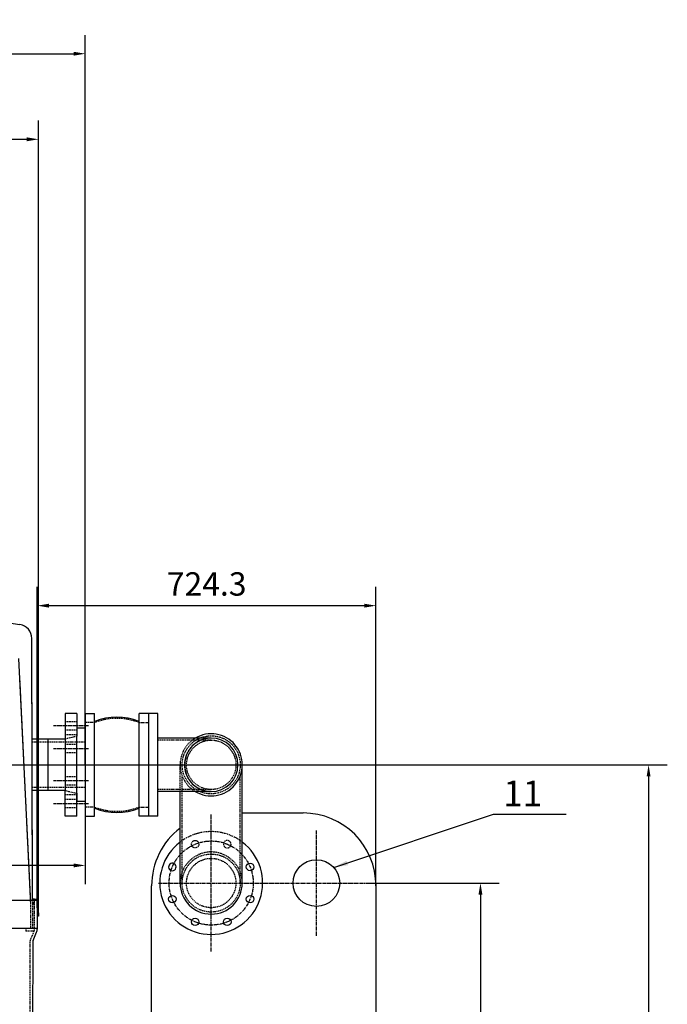
# Model space of a CAD drawing. Units: millimetres. Extents: x 2008 to 14784, y -10157 to 12725.
# Drawn here: x 8296 to 9681, y -1881 to 225 of the extents above; entities that cross this region are included whole.
import ezdxf
from ezdxf.enums import TextEntityAlignment as Align

# ---------------------------------------------------------------- set-up
doc = ezdxf.new("R2010")
doc.units = ezdxf.units.MM
doc.header["$LTSCALE"] = 0.4
doc.header["$PDMODE"] = 3
doc.linetypes.add('CENTRO2', pattern=[28.575, 19.05, -3.175, 3.175, -3.175])
doc.linetypes.add('TRAZOS2', pattern=[9.525, 6.35, -3.175])
for name, color, linetype in [('Anotaciones Medias', 3, 'Continuous'), ('Cajetín Fino', 5, 'Continuous'), ('Contornos Ocultos', 6, 'TRAZOS2'), ('Cotas', 2, 'Continuous'), ('Ejes', 2, 'CENTRO2')]:
    doc.layers.add(name, color=color, linetype=linetype)
doc.styles.add('DIN 2', font='arial.ttf')
doc.styles.add('UNE00', font='romans.shx', dxfattribs={"width": 0.9})
doc.dimstyles.new('UNE', dxfattribs={"dimscale": 0, "dimtxt": 2.5, "dimasz": 2.5, "dimexe": 1.5, "dimexo": 0, "dimgap": 1, "dimtad": 1, "dimrnd": 1.38778e-17, "dimdsep": 46, "dimtxsty": 'UNE00', "dimcen": 2.5, "dimclrd": 256, "dimclre": 256, "dimclrt": 256, "dimazin": 0, "dimtfac": 1, "dimtmove": 0, "dimatfit": 3, "dimfxl": 1, "dimlwd": -1, "dimlwe": -1, "dimarcsym": 0})

# ---------------------------------------------------------------- blocks, each defined once
blk = doc.blocks.new('*D158')
at = {"layer": 'Cotas', "transparency": 16777216}
for p, q in [((8049.1, -1368.8), (9681.3, -1368.8)), ((9641.3, -1393.8), (9641.3, -3633.8)), ((8049.1, -3658.8), (9681.3, -3658.8))]:
    blk.add_line(p, q, dxfattribs=at)
for points in [[(9637.1, -1393.8), (9645.5, -1393.8), (9641.3, -1368.8)], [(9637.1, -3633.8), (9645.5, -3633.8), (9641.3, -3658.8)]]:
    blk.add_solid(points, dxfattribs=at)
at = {"layer": 'Defpoints', "color": 0, "transparency": 16777216}
for p in [(8049.1, -1368.8), (8049.1, -3658.8), (9641.3, -3658.8)]:
    blk.add_point(p, dxfattribs=at)
at = {"layer": 'Cotas', "transparency": 16777216, "insert": (9601.3, -2513.8), "char_height": 50, "attachment_point": 5, "rotation": 90, "style": 'UNE00'}
blk.add_mtext('C', dxfattribs=at)
blk = doc.blocks.new('*D160')
at = {"layer": 'Cotas', "transparency": 16777216}
for p, q in [((6186.5, -1685.3), (6186.5, 9.3)), ((8336.5, -1685.3), (8336.5, 9.3)), ((6211.5, -30.7), (8311.5, -30.7))]:
    blk.add_line(p, q, dxfattribs=at)
for points in [[(6211.5, -26.5), (6211.5, -34.9), (6186.5, -30.7)], [(8311.5, -26.5), (8311.5, -34.9), (8336.5, -30.7)]]:
    blk.add_solid(points, dxfattribs=at)
at = {"layer": 'Defpoints', "color": 0, "transparency": 16777216}
for p in [(8336.5, -30.7), (6186.5, -1685.3), (8336.5, -1685.3)]:
    blk.add_point(p, dxfattribs=at)
at = {"layer": 'Cotas', "transparency": 16777216, "insert": (7261.5, 9.3), "char_height": 50, "attachment_point": 5, "style": 'UNE00'}
blk.add_mtext('2150', dxfattribs=at)
blk = doc.blocks.new('*D161')
at = {"layer": 'Cotas', "transparency": 16777216}
for p, q in [((7261.5, -1368.8), (7261.5, -1624.1)), ((8436.5, -1368.8), (8436.5, -1624.1)), ((8411.5, -1584.1), (7286.5, -1584.1))]:
    blk.add_line(p, q, dxfattribs=at)
for points in [[(7286.5, -1579.9), (7286.5, -1588.3), (7261.5, -1584.1)], [(8411.5, -1579.9), (8411.5, -1588.3), (8436.5, -1584.1)]]:
    blk.add_solid(points, dxfattribs=at)
at = {"layer": 'Defpoints', "color": 0, "transparency": 16777216}
for p in [(7261.5, -1368.8), (8436.5, -1368.8), (7261.5, -1584.1)]:
    blk.add_point(p, dxfattribs=at)
at = {"layer": 'Cotas', "transparency": 16777216, "insert": (7849, -1544.1), "char_height": 50, "attachment_point": 5, "style": 'UNE00'}
blk.add_mtext('1175', dxfattribs=at)
blk = doc.blocks.new('*D172')
at = {"layer": 'Cotas', "transparency": 16777216}
for p, q in [((6106.5, -1368.8), (6106.5, 192.4)), ((8436.5, -1368.8), (8436.5, 192.4)), ((6131.5, 152.4), (8411.5, 152.4))]:
    blk.add_line(p, q, dxfattribs=at)
for points in [[(6131.5, 156.5), (6131.5, 148.2), (6106.5, 152.4)], [(8411.5, 156.5), (8411.5, 148.2), (8436.5, 152.4)]]:
    blk.add_solid(points, dxfattribs=at)
at = {"layer": 'Defpoints', "color": 0, "transparency": 16777216}
for p in [(8436.5, 152.4), (6106.5, -1368.8), (8436.5, -1368.8)]:
    blk.add_point(p, dxfattribs=at)
at = {"layer": 'Cotas', "transparency": 16777216, "insert": (7271.5, 192.4), "char_height": 50, "attachment_point": 5, "style": 'UNE00'}
blk.add_mtext('2330', dxfattribs=at)
blk = doc.blocks.new('A$C044B3C4E')
at = {"layer": 'Anotaciones Medias'}
for p, q in [((20, 110), (0, 110)), ((0, 110), (0, -110)), ((20, -110), (20, 110)), ((134.3, 57.1), (20, 57.1)), ((200.8, -252.9), (200.8, 0)), ((134.3, -57.2), (20, -57.2)), ((67.8, -252.9), (67.8, -57.2)), ((20, -110), (0, -110))]:
    blk.add_line(p, q, dxfattribs=at)
for centre in [(217.4, -218.5), (51.2, -287.3), (217.4, -287.3), (99.9, -336), (168.7, -336)]:
    blk.add_circle(centre, 8, dxfattribs=at)
for centre, radius, start, end in [((134.3, 0), 66.5, 239.2491, 120.7509), ((134.3, 0), 57.1, 90, 270), ((134.3, 0), 57.2, 270, 90), ((134.3, -252.9), 110, 127.1961, 52.8039), ((51.2, -218.5), 8, 271.5503, 133.4497), ((51.2, -218.5), 8, 133.4497, 271.5503), ((134.3, -252.9), 66.5, 180, 0)]:
    blk.add_arc(centre, radius, start, end, dxfattribs=at)
at = {"layer": 'Contornos Ocultos'}
for p, q in [((134.3, 52.8), (20, 52.8)), ((67.8, -57.2), (67.8, 0)), ((72.2, -252.9), (72.2, -23.7)), ((196.4, -252.9), (196.4, -23.7)), ((134.3, -52.8), (20, -52.8))]:
    blk.add_line(p, q, dxfattribs=at)
for centre, radius in [((134.3, 0), 62.1), ((134.3, 0), 52.8), ((99.9, -169.8), 8), ((134.3, -252.9), 62.1), ((134.3, -252.9), 52.8)]:
    blk.add_circle(centre, radius, dxfattribs=at)
for centre, radius, start, end in [((134.3, 0), 66.5, 120.7509, 239.2491), ((134.3, 0), 57.2, 90, 270), ((134.3, -252.9), 110, 52.8039, 127.1961), ((168.7, -169.8), 8, 91.5503, 313.4497), ((168.7, -169.8), 8, 313.4497, 91.5503), ((134.3, -252.9), 66.5, 0, 180)]:
    blk.add_arc(centre, radius, start, end, dxfattribs=at)
at = {"layer": 'Ejes'}
blk.add_line((134.3, -399.6), (134.3, -106.2), dxfattribs=at)
blk.add_circle((134.3, -252.9), 90, dxfattribs=at)
blk = doc.blocks.new('A$C0DB51003')
at = {"layer": 'Anotaciones Medias'}
for p, q in [((-286, 1715), (-155.8, 1715)), ((-480, 0), (-480, 1559.2)), ((0, 0), (0, 1559.2))]:
    blk.add_line(p, q, dxfattribs=at)
for centre in [(-127.5, 1565), (-127.5, 200)]:
    blk.add_circle(centre, 50, dxfattribs=at)
for centre, start, end in [((-155.8, 1559.2), 0, 90), ((-324.2, 1559.2), 127.4879, 180)]:
    blk.add_arc(centre, 155.8, start, end, dxfattribs=at)
at = {"layer": 'Ejes'}
for p, q in [((-352.5, 1452.5), (-352.5, 1677.5)), ((-352.5, 1452.5), (-352.5, 1677.5)), ((-127.5, 1452.5), (-127.5, 1677.5)), ((-465, 1565), (-240, 1565)), ((-240, 1565), (-15, 1565)), ((-352.5, 87.5), (-352.5, 312.5)), ((-127.5, 87.5), (-127.5, 312.5)), ((-465, 200), (-240, 200)), ((-240, 200), (-15, 200))]:
    blk.add_line(p, q, dxfattribs=at)
blk = doc.blocks.new('A$C329E22C4')
at = {"layer": 'Anotaciones Medias'}
for p, q in [((110, 135), (-110, 135)), ((-110, 135), (-110, 115)), ((110, 135), (110, 115)), ((-110, 115), (110, 115)), ((-110, 0), (-110, 20)), ((-110, 20), (110, 20)), ((110, 0), (-110, 0)), ((110, 0), (110, 20))]:
    blk.add_line(p, q, dxfattribs=at)
for centre, start, end in [((29.7, 67.5), 158.8228, 201.1772), ((-29.7, 67.5), 338.8228, 21.1772)]:
    blk.add_arc(centre, 131.5, start, end, dxfattribs=at)
at = {"layer": 'Contornos Ocultos'}
for p, q in [((-90.3, 115), (-90.3, 135)), ((90.3, 115), (90.3, 135)), ((-90.3, 20), (-90.3, 0)), ((90.3, 20), (90.3, 0))]:
    blk.add_line(p, q, dxfattribs=at)
for centre, start, end in [((29.7, 67.5), 158.4047, 201.5953), ((-29.7, 67.5), 338.4047, 21.5953)]:
    blk.add_arc(centre, 129.1, start, end, dxfattribs=at)
blk = doc.blocks.new('*D173')
at = {"layer": 'Cotas', "transparency": 16777216}
for p, q in [((8334, -1674.8), (8334, -988.4)), ((9058.3, -1627.6), (9058.3, -988.4)), ((9033.3, -1028.4), (8359, -1028.4))]:
    blk.add_line(p, q, dxfattribs=at)
for points in [[(8359, -1024.2), (8359, -1032.5), (8334, -1028.4)], [(9033.3, -1024.2), (9033.3, -1032.5), (9058.3, -1028.4)]]:
    blk.add_solid(points, dxfattribs=at)
at = {"layer": 'Defpoints', "color": 0, "transparency": 16777216}
for p in [(8334, -1028.4), (9058.3, -1627.6), (8334, -1674.8)]:
    blk.add_point(p, dxfattribs=at)
at = {"layer": 'Cotas', "transparency": 16777216, "insert": (8696.2, -988.4), "char_height": 50, "attachment_point": 5, "style": 'UNE00'}
blk.add_mtext('724.3', dxfattribs=at)
blk = doc.blocks.new('*D175')
at = {"layer": 'Cotas', "transparency": 16777216}
for p, q in [((9043.3, -1621.8), (9321.7, -1621.8)), ((9281.7, -1646.8), (9281.7, -3633.8)), ((9043.3, -3658.8), (9321.7, -3658.8))]:
    blk.add_line(p, q, dxfattribs=at)
for points in [[(9277.5, -1646.8), (9285.9, -1646.8), (9281.7, -1621.8)], [(9277.5, -3633.8), (9285.9, -3633.8), (9281.7, -3658.8)]]:
    blk.add_solid(points, dxfattribs=at)
at = {"layer": 'Defpoints', "color": 0, "transparency": 16777216}
for p in [(9043.3, -1621.8), (9043.3, -3658.8), (9281.7, -3658.8)]:
    blk.add_point(p, dxfattribs=at)
at = {"layer": 'Cotas', "transparency": 16777216, "insert": (9241.7, -2640.3), "char_height": 50, "attachment_point": 5, "rotation": 90, "style": 'UNE00'}
blk.add_mtext('2037', dxfattribs=at)
blk = doc.blocks.new('*D182')
at = {"layer": 'Cotas', "transparency": 16777216}
for p, q in [((6106.5, -1368.8), (6106.5, -4203.5)), ((9108.3, -3658.8), (9108.3, -4203.5)), ((6131.5, -4163.5), (9083.3, -4163.5))]:
    blk.add_line(p, q, dxfattribs=at)
for points in [[(6131.5, -4159.3), (6131.5, -4167.7), (6106.5, -4163.5)], [(9083.3, -4159.3), (9083.3, -4167.7), (9108.3, -4163.5)]]:
    blk.add_solid(points, dxfattribs=at)
at = {"layer": 'Defpoints', "color": 0, "transparency": 16777216}
for p in [(6106.5, -1368.8), (9108.3, -3658.8), (9108.3, -4163.5)]:
    blk.add_point(p, dxfattribs=at)
at = {"layer": 'Cotas', "transparency": 16777216, "insert": (7607.4, -4123.5), "char_height": 50, "attachment_point": 5, "style": 'UNE00'}
blk.add_mtext('3002', dxfattribs=at)

msp = doc.modelspace()

# ---------------------------------------------------------------- linework, layer by layer
at = {"layer": 'Anotaciones Medias'}
for p, q in [((7912.554, -1008.81), (8296.678, -1068.81)), ((8323.658, -1658.81), (8322.048, -1098.45)), ((8323.622, -1643.648), (8322.048, -1098.45)), ((8293.989, -1141.174), (8319.166, -1663.81)), ((8418.548, -1258.81), (8393.548, -1258.81)), ((8393.548, -1258.81), (8393.548, -1423.81)), ((8418.548, -1258.81), (8418.548, -1307.81)), ((8436.548, -1290.31), (8418.548, -1290.31)), ((8436.548, -1290.31), (8436.548, -1447.31)), ((8356.548, -1313.81), (8322.667, -1313.81)), ((8356.548, -1313.81), (8356.548, -1423.81)), ((8393.548, -1313.81), (8356.548, -1313.81)), ((8418.548, -1478.81), (8418.548, -1307.81)), ((8356.548, -1423.81), (8322.983, -1423.81)), ((8393.548, -1423.81), (8356.548, -1423.81)), ((8393.548, -1478.81), (8393.548, -1423.81)), ((8418.548, -1429.81), (8418.548, -1447.31)), ((8436.548, -1447.31), (8418.548, -1447.31)), ((8418.548, -1478.81), (8393.548, -1478.81)), ((8328.048, -1658.81), (7261.548, -1658.81)), ((8328.048, -1656.496), (8323.652, -1656.488)), ((8334.048, -1658.81), (8328.048, -1658.81)), ((8334.048, -1718.81), (8334.048, -1658.81)), ((8334.048, -1685.31), (8336.548, -1685.31)), ((8336.548, -1692.31), (8334.048, -1692.31)), ((8336.548, -1685.31), (8336.548, -1692.31)), ((8334.048, -1718.81), (7261.548, -1718.81)), ((8324.931, -1744.33), (8332.255, -1727.086)), ((8324.048, -1747.944), (8321.165, -2768.81))]:
    msp.add_line(p, q, dxfattribs=at)
msp.add_lwpolyline([(8328.048, -1667.477), (8327.048, -1667.477), (8328.048, -1656.496), (8334.048, -1656.496), (8335.048, -1667.477), (8334.048, -1667.477), (8334.048, -1658.81)], dxfattribs=at)
for centre, radius, start, end in [((8292.048, -1098.45), 30, 0, 81.122156), ((8314.048, -1718.81), 20, 335.556045, 0), ((8334.034, -1748.468), 10, 155.556045, 177)]:
    msp.add_arc(centre, radius, start, end, dxfattribs=at)
at = {"layer": 'Contornos Ocultos'}
for p, q in [((8296.283, -1188.802), (8319.166, -1663.81)), ((8418.548, -1276.661), (8393.548, -1276.661)), ((8418.548, -1294.661), (8393.548, -1294.661)), ((8418.548, -1304.81), (8393.548, -1304.81)), ((8356.548, -1320.11), (8322.685, -1320.11)), ((8436.548, -1320.11), (8356.548, -1320.11)), ((8418.548, -1307.81), (8393.548, -1313.81)), ((8418.548, -1325.284), (8393.548, -1325.284)), ((8418.548, -1343.284), (8393.548, -1343.284)), ((8418.548, -1394.336), (8393.548, -1394.336)), ((8356.548, -1417.51), (8322.965, -1417.51)), ((8436.548, -1417.51), (8356.548, -1417.51)), ((8418.548, -1412.336), (8393.548, -1412.336)), ((8393.548, -1423.81), (8418.548, -1429.81)), ((8418.548, -1432.81), (8393.548, -1432.81)), ((8418.548, -1442.959), (8393.548, -1442.959)), ((8418.548, -1460.959), (8393.548, -1460.959)), ((8319.166, -1663.81), (8319.166, -1718.81)), ((8323.666, -1658.81), (8323.666, -1718.81)), ((8328.048, -1718.81), (8328.048, -1658.81)), ((8328.048, -1718.81), (8309.125, -1718.81)), ((8309.125, -1718.81), (8309.125, -1724.81)), ((8327.127, -1724.81), (8309.125, -1724.81)), ((8318.931, -1744.33), (8326.255, -1727.086)), ((8318.048, -1747.944), (8315.165, -2768.797))]:
    msp.add_line(p, q, dxfattribs=at)
for centre, radius, start, end in [((8308.048, -1718.81), 20, 335.556045, 0), ((8308.048, -1718.81), 20, 335.556045, 0), ((8328.034, -1748.468), 10, 155.556045, 177)]:
    msp.add_arc(centre, radius, start, end, dxfattribs=at)
at = {"layer": 'Ejes'}
for p, q in [((8443.548, -1285.661), (8368.548, -1285.661)), ((8443.548, -1334.284), (8368.548, -1334.284)), ((5992.383, -1368.81), (8474.277, -1368.81)), ((6039.101, -1368.81), (8479.782, -1368.81)), ((8443.548, -1403.336), (8368.548, -1403.336)), ((8443.548, -1451.959), (8368.548, -1451.959))]:
    msp.add_line(p, q, dxfattribs=at)

# ---------------------------------------------------------------- block references
at = {"layer": 'Contornos Ocultos', "rotation": 90}
msp.add_blockref('A$C329E22C4', (8571.548, -1368.81), dxfattribs=at)
at = {"layer": 'Contornos Ocultos'}
for name, p in [('A$C044B3C4E', (8571.548, -1368.81)), ('A$C0DB51003', (9058.348, -3186.81))]:
    msp.add_blockref(name, p, dxfattribs=at)

# ---------------------------------------------------------------- texts
at = {"layer": 'Cajetín Fino', "style": 'DIN 2'}
msp.add_text('11', height=55, dxfattribs=at).set_placement((9330.502, -1474.769), align=Align.BOTTOM_LEFT)

# ---------------------------------------------------------------- dimensions: what is measured, and where the dimension line sits
at = {"layer": 'Cotas'}
for base, p1, p2, override, picture, middle in [((8436.548, 152.359), (6106.548, -1368.81), (8436.548, -1368.81), {"dimscale": 1, "dimtxt": 50, "dimasz": 25, "dimexe": 40, "dimgap": 15}, '*D172', (7271.548, 192.359)), ((8336.548, -30.713), (6186.548, -1685.31), (8336.548, -1685.31), {"dimscale": 1, "dimtxt": 50, "dimasz": 25, "dimexe": 40, "dimgap": 15}, '*D160', (7261.548, 9.287)), ((8334.048, -1028.36), (9058.348, -1627.553), (8334.048, -1674.821), {"dimscale": 1, "dimtxt": 50, "dimasz": 25, "dimexe": 40, "dimgap": 15}, '*D173', (8696.198, -988.36)), ((9108.348, -4163.507), (6106.548, -1368.81), (9108.348, -3658.81), {"dimscale": 1, "dimtxt": 50, "dimasz": 25, "dimexe": 40, "dimgap": 15, "dimdec": 0}, '*D182', (7607.448, -4123.507)), ((7261.548, -1584.108), (8436.548, -1368.81), (7261.548, -1368.81), {"dimscale": 1, "dimtxt": 50, "dimasz": 25, "dimexe": 40, "dimgap": 15}, '*D161', (7849.048, -1544.108))]:
    dim = msp.add_linear_dim(base=base, p1=p1, p2=p2, dimstyle='UNE', override=override, dxfattribs=at)
    dim.commit()
    dim.dimension.update_dxf_attribs({"geometry": picture, "text_midpoint": middle})
dim = msp.add_linear_dim(base=(9641.313, -3658.81), p1=(8049.14, -1368.81), p2=(8049.14, -3658.81), angle=90, text='C', dimstyle='UNE', override={"dimscale": 1, "dimtxt": 50, "dimasz": 25, "dimexe": 40, "dimgap": 15}, dxfattribs=at)
dim.commit()
dim.dimension.update_dxf_attribs({"geometry": '*D158', "text_midpoint": (9601.313, -2513.81)})
dim = msp.add_linear_dim(base=(9281.685, -3658.81), p1=(9043.348, -1621.81), p2=(9043.348, -3658.81), angle=90, dimstyle='UNE', override={"dimscale": 1, "dimtxt": 50, "dimasz": 25, "dimexe": 40, "dimgap": 15, "dimdec": 0}, dxfattribs=at)
dim.commit()
dim.dimension.update_dxf_attribs({"geometry": '*D175', "text_midpoint": (9241.685, -2640.31)})

# ---------------------------------------------------------------- leaders
msp.add_leader([(8968.107, -1588.367), (9309.742, -1474.712), (9465.197, -1474.712)], dimstyle='UNE', override={"dimscale": 30, "dimasz": 1, "dimtad": 0}, dxfattribs=at)

doc.saveas('drawing.dxf')
